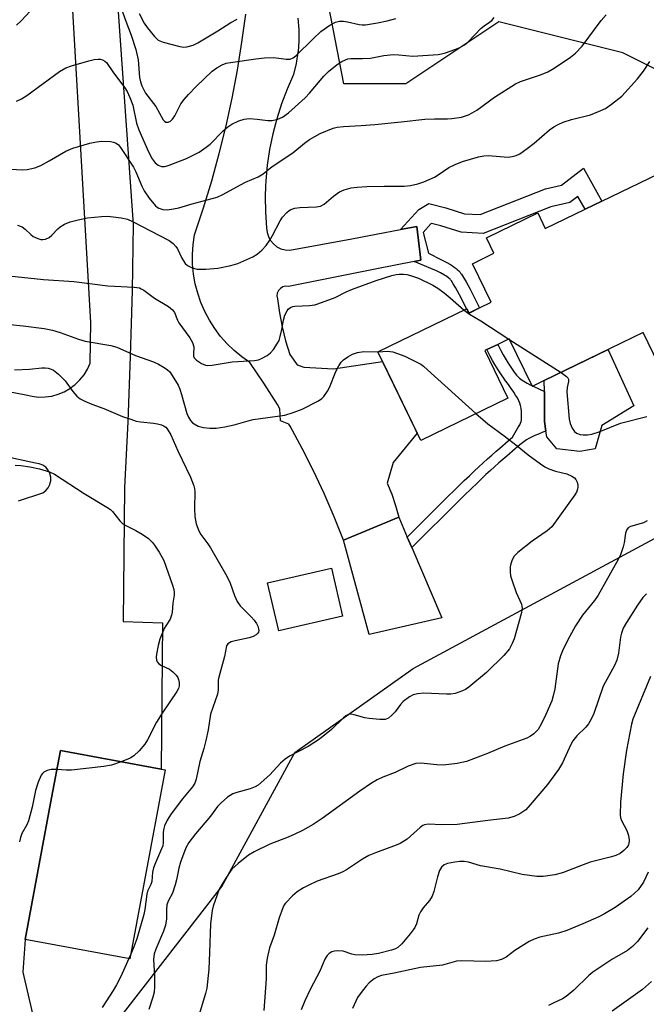
# Model space of a CAD drawing. Units: inches. Extents: x 1297763 to 1303763, y 525449 to 529449.
# Drawn here: x 1299509 to 1299677, y 527623 to 527888 of the extents above; entities that cross this region are included whole.
import ezdxf

# ---------------------------------------------------------------- set-up
doc = ezdxf.new("R2010")
doc.units = ezdxf.units.IN
doc.header["$MEASUREMENT"] = 0
for name, color, linetype in [('BLDG-Footprint', 5, 'Continuous'), ('CULTRL-Pad', 6, 'Continuous'), ('NTRL-Trees', 3, 'Continuous'), ('TRANS-Driveway', 251, 'Continuous'), ('TRANS-Non Street Sidewalk', 7, 'Continuous'), ('TRANS-Road', 130, 'Continuous'), ('Undefined', 1, 'Continuous')]:
    doc.layers.add(name, color=color, linetype=linetype)

msp = doc.modelspace()

# ---------------------------------------------------------------- linework, layer by layer
at = {"layer": 'BLDG-Footprint', "elevation": 428.62}
msp.add_lwpolyline([(1299680.34, 527795.18), (1299676.22, 527803.68), (1299649.64, 527790.79), (1299646.55, 527789.29), (1299646.44, 527789.24), (1299646.38, 527789.37), (1299640.24, 527802.04), (1299637.11, 527800.52), (1299634.19, 527799.1), (1299633.67, 527798.85), (1299639.87, 527786.05), (1299616.41, 527774.67), (1299604.86, 527798.49), (1299628.74, 527810.07), (1299628.84, 527810.12), (1299629.41, 527808.96), (1299632.24, 527810.33), (1299635.37, 527811.85), (1299630.33, 527822.24), (1299636.1, 527825.04), (1299634.07, 527829.23), (1299647.87, 527835.92), (1299649.92, 527831.7), (1299660.61, 527836.88), (1299665.15, 527839.09), (1299680.32, 527846.44)], dxfattribs=at)
at = {"layer": 'BLDG-Footprint'}
for points, elevation in [([(1299595.41, 527727.39), (1299578.25, 527723.39), (1299575.24, 527736.31), (1299592.4, 527740.31)], 411.53), ([(1299547.67, 527686.03), (1299538.22, 527635.16), (1299510.09, 527640.39), (1299517.17, 527678.49), (1299519.55, 527691.26), (1299546.63, 527686.22)], 413.9)]:
    msp.add_lwpolyline(points, close=True, dxfattribs=dict(at, elevation=elevation))
at = {"layer": 'CULTRL-Pad'}
msp.add_lwpolyline([(1299663.31, 527772.45), (1299659.24, 527771.66), (1299653, 527772.42), (1299650.33, 527775.66), (1299650.1, 527777.17), (1299649.71, 527779.73), (1299649.66, 527787.86), (1299649.64, 527790.79), (1299666.61, 527799.02), (1299666.78, 527799.02), (1299673.73, 527783.94), (1299665.08, 527778.68)], close=True, dxfattribs=at)
at = {"layer": 'NTRL-Trees'}
msp.add_lwpolyline([(1299503.5, 527578.06), (1299562.97, 527654.66), (1299582.53, 527690.68), (1299614.43, 527713.33), (1299679.27, 527748.32), (1299728.27, 527797.03), (1299724.89, 527820.65), (1299712.39, 527845.65), (1299695.73, 527866.49), (1299670.73, 527878.99), (1299637.39, 527887.32), (1299612.39, 527870.65), (1299595.73, 527870.65), (1299583.56, 527933.57), (1299574.29, 527971.66), (1299579.15, 528005.08), (1299616.57, 528021.04), (1299714.26, 527950.04), (1299735.88, 527917.11), (1299760.7, 527889.04), (1299767.51, 527878.57), (1299798.43, 527853.27), (1299853.25, 527853.27)], dxfattribs=at)
at = {"layer": 'TRANS-Driveway'}
msp.add_lwpolyline([(1299612.78, 527748.68), (1299613.99, 527745.86), (1299622.07, 527726.96), (1299602.57, 527722.45), (1299595.62, 527747.84), (1299610.49, 527754.04)], close=True, dxfattribs=at)
at = {"layer": 'TRANS-Non Street Sidewalk'}
for points in [[(1299614.63, 527822.83), (1299616.42, 527823.18), (1299615.36, 527832.21), (1299611, 527831.4), (1299615.87, 527836.84), (1299618.56, 527838.47), (1299623.21, 527837.24), (1299628.2, 527835.68), (1299632.36, 527835.46), (1299649.96, 527842.39), (1299654.31, 527843.34), (1299660.2, 527847.93), (1299665.15, 527839.09), (1299660.61, 527836.88), (1299658.67, 527840.34), (1299656.5, 527838.66), (1299651.43, 527837.55), (1299633.19, 527830.36), (1299627.29, 527830.68), (1299621.82, 527832.4), (1299619.35, 527833.05), (1299619.13, 527832.92), (1299617.07, 527830.62), (1299618.55, 527825.03), (1299622.04, 527823.25), (1299623.29, 527822.63), (1299624.44, 527821.98), (1299624.96, 527821.65), (1299625.45, 527821.31), (1299625.91, 527820.97), (1299626.26, 527820.67), (1299626.64, 527820.32), (1299626.92, 527820.01), (1299627.15, 527819.72), (1299627.4, 527819.39), (1299627.96, 527818.48), (1299628.6, 527817.35), (1299629.68, 527815.34), (1299630.67, 527813.44), (1299631.89, 527811.03), (1299632.24, 527810.33), (1299629.4, 527808.96), (1299628.84, 527810.12), (1299628.74, 527810.07), (1299627.79, 527811.95), (1299626.81, 527813.82), (1299625.75, 527815.79), (1299625.17, 527816.82), (1299624.69, 527817.58), (1299624.56, 527817.77), (1299624.47, 527817.89), (1299624.34, 527818.03), (1299624.1, 527818.25), (1299623.89, 527818.43), (1299623.56, 527818.68), (1299623.18, 527818.94), (1299622.78, 527819.19), (1299621.77, 527819.76), (1299620.64, 527820.32), (1299619.17, 527820.98), (1299617.47, 527821.7)], [(1299613.99, 527745.86), (1299612.78, 527748.68), (1299613.56, 527749.45), (1299623.27, 527759.1), (1299625.89, 527761.68), (1299628.14, 527763.86), (1299629.51, 527765.18), (1299630.77, 527766.38), (1299632.01, 527767.54), (1299633.25, 527768.68), (1299634.39, 527769.72), (1299635.52, 527770.73), (1299636.65, 527771.73), (1299637.69, 527772.63), (1299639.96, 527774.59), (1299641.07, 527775.52), (1299642.56, 527778.02), (1299643.03, 527778.88), (1299643.23, 527779.33), (1299643.4, 527779.77), (1299643.5, 527780.19), (1299643.55, 527780.52), (1299643.56, 527781.34), (1299643.51, 527782.35), (1299643.39, 527783.35), (1299643.25, 527784.07), (1299643.05, 527784.69), (1299642.78, 527785.34), (1299642.4, 527786.1), (1299641.94, 527786.89), (1299641.42, 527787.7), (1299640.78, 527788.64), (1299640.01, 527789.7), (1299638.98, 527791.09), (1299638.96, 527791.12), (1299638.15, 527792.28), (1299637.22, 527793.71), (1299636.34, 527795.15), (1299635.76, 527796.16), (1299635.11, 527797.35), (1299634.19, 527799.1), (1299637.11, 527800.52), (1299637.97, 527798.88), (1299638.59, 527797.75), (1299639.13, 527796.81), (1299639.97, 527795.44), (1299640.85, 527794.09), (1299641.58, 527793.03), (1299642.17, 527792.27), (1299642.4, 527792.01), (1299642.71, 527791.69), (1299642.98, 527791.45), (1299643.34, 527791.16), (1299643.72, 527790.87), (1299644.13, 527790.6), (1299645.01, 527790.08), (1299645.88, 527789.62), (1299646.38, 527789.37), (1299646.44, 527789.24), (1299646.55, 527789.29), (1299646.81, 527789.16), (1299649.66, 527787.86), (1299649.71, 527779.73), (1299650.1, 527777.17), (1299649.29, 527776.87), (1299648.12, 527776.4), (1299647.12, 527775.98), (1299646.23, 527775.56), (1299645.45, 527775.16), (1299644.85, 527774.81), (1299644.52, 527774.6), (1299644.14, 527774.32), (1299643.07, 527773.48), (1299641.81, 527772.42), (1299639.56, 527770.48), (1299638.52, 527769.58), (1299637.41, 527768.6), (1299636.3, 527767.6), (1299635.17, 527766.58), (1299633.96, 527765.46), (1299632.72, 527764.3), (1299631.48, 527763.12), (1299630.12, 527761.81), (1299627.89, 527759.64), (1299625.28, 527757.08), (1299615.57, 527747.42)]]:
    msp.add_lwpolyline(points, close=True, dxfattribs=at)
at = {"layer": 'TRANS-Road'}
msp.add_lwpolyline([(1299583.4, 527888.33), (1299583.64, 527885.27), (1299583.64, 527882.2), (1299583.42, 527879.29), (1299583.4, 527879.14), (1299582.94, 527876.11), (1299582.25, 527873.11), (1299580.52, 527869.24), (1299579, 527865.28), (1299577.71, 527861.24), (1299576.63, 527857.14), (1299575.78, 527852.98), (1299575.16, 527848.79), (1299574.77, 527844.57), (1299574.72, 527843.08), (1299574.61, 527840.33), (1299574.68, 527836.09), (1299574.99, 527831.86), (1299575.11, 527830.66), (1299575.47, 527829.52), (1299575.7, 527829.08), (1299576.04, 527828.46), (1299576.82, 527827.54), (1299577.76, 527826.79), (1299578.83, 527826.25), (1299579.99, 527825.93), (1299581.19, 527825.84), (1299597.86, 527828.95), (1299611, 527831.4), (1299615.36, 527832.21), (1299616.42, 527823.18), (1299614.63, 527822.83), (1299604.6, 527820.83), (1299580.83, 527816.1), (1299580.07, 527816.16), (1299579.33, 527815.98), (1299578.67, 527815.59), (1299578.17, 527815.02), (1299577.86, 527814.33), (1299577.77, 527813.57), (1299577.91, 527812.82), (1299578.4, 527809), (1299579.12, 527805.2), (1299580.07, 527801.46), (1299581.25, 527797.79), (1299583.21, 527795.06), (1299584.98, 527794.38), (1299592.92, 527793.9), (1299606.12, 527795.9), (1299615.45, 527776.66), (1299609.02, 527768.7), (1299607.44, 527763.2), (1299608.65, 527760.22), (1299609.67, 527757.16), (1299610.49, 527754.04), (1299595.62, 527747.84), (1299593.14, 527754.15), (1299590.47, 527760.37), (1299587.61, 527766.5), (1299584.55, 527772.54), (1299581.31, 527778.48), (1299580.96, 527779.06), (1299578.75, 527779.92), (1299578.55, 527783.16), (1299577.87, 527784.31), (1299574.26, 527790.04), (1299570.48, 527795.65), (1299568.31, 527797.17), (1299566.26, 527798.85), (1299564.36, 527800.69), (1299562.61, 527802.67), (1299561.02, 527804.79), (1299559.6, 527807.02), (1299558.36, 527809.36), (1299557.31, 527811.78), (1299556.45, 527814.29), (1299555.79, 527816.85), (1299555.34, 527819.46), (1299555.09, 527822.09), (1299555.06, 527824.74), (1299555.22, 527827.38), (1299555.6, 527830), (1299558.02, 527837.24), (1299560.24, 527844.55), (1299562.26, 527851.91), (1299564.08, 527859.33), (1299565.7, 527866.79), (1299567.12, 527874.29), (1299568.34, 527881.83), (1299569.35, 527889.4)], dxfattribs=at)
for points in [[(1299502.68, 527788.35, 0), (1299510.19, 527786.97, 0), (1299511.91, 527786.55, 0), (1299513.67, 527786.35, 0), (1299515.45, 527786.37, 0), (1299517.21, 527786.61, 0), (1299518.92, 527787.08, 0), (1299520.56, 527787.76, 0), (1299522.1, 527788.64, 0), (1299523.25, 527789.5, 0), (1299523.52, 527789.71, 0), (1299524.79, 527790.94, 0), (1299525.89, 527792.33, 0), (1299526.82, 527793.85, 0), (1299527.54, 527795.47, 0), (1299527.72, 527806.45, 0), (1299522, 527905.94, 0)], [(1299534.83, 527893.87, 0), (1299539.07, 527832.76, 0), (1299538.79, 527815.06, 0), (1299538.31, 527797.37, 0), (1299537.63, 527779.69, 0), (1299536.74, 527762.01, 0), (1299536.39, 527725.98, 0), (1299547.01, 527725.62, 0), (1299546.63, 527686.22, 0), (1299519.55, 527691.26, 0), (1299517.17, 527678.49, 0), (1299510.09, 527640.39, 0), (1299509.44, 527631.62, 0), (1299512, 527620.4, 0)], [(1299508.27, 527758.42, 0), (1299514.79, 527760.59, 0), (1299515.6, 527761.19, 0), (1299516.24, 527761.95, 0), (1299516.69, 527762.84, 0), (1299516.8, 527763.3, 0), (1299516.92, 527763.82, 0), (1299516.92, 527764.82, 0), (1299516.68, 527765.79, 0), (1299516.22, 527766.68, 0), (1299515.57, 527767.44, 0), (1299514.76, 527768.03, 0), (1299513.83, 527768.41, 0), (1299512.84, 527768.56, 0), (1299504.98, 527770.28, 0)]]:
    msp.add_polyline3d(points, dxfattribs=at)
at = {"layer": 'Undefined'}
for p, q in [((1299640.08, 527801.96, 408), (1299640.37, 527801.77, 408)), ((1299640.37, 527801.77, 408), (1299654.14, 527792.97, 408)), ((1299538.45, 527636.43, 412), (1299537.91, 527635.22, 412))]:
    msp.add_line(p, q, dxfattribs=at)
for points, elevation in [([(1299507.73, 527886.41), (1299508.97, 527887.61), (1299512.56, 527891.42)], 400), ([(1299535.53, 527892.03), (1299537.08, 527887.5), (1299538.58, 527883.72), (1299539.83, 527879.92), (1299540.42, 527877.11), (1299540.82, 527872.36), (1299541.05, 527871.18), (1299541.4, 527870.07), (1299542.43, 527868.15), (1299545.21, 527864.55), (1299547.19, 527860.96), (1299547.53, 527860.6), (1299547.92, 527860.36), (1299548.55, 527860.32), (1299549.17, 527860.6), (1299549.7, 527861.14), (1299550.27, 527862.06), (1299551.91, 527865.26), (1299552.77, 527866.43), (1299553.93, 527867.77), (1299556.03, 527869.91), (1299560.38, 527874.04), (1299561.56, 527874.9), (1299563.07, 527875.75), (1299564.14, 527876.17), (1299565.28, 527876.41), (1299572.09, 527877.39), (1299574.43, 527877.64), (1299576.84, 527877.7), (1299578.25, 527877.58), (1299580.25, 527877.25), (1299581.3, 527877.29), (1299582.14, 527877.65), (1299582.81, 527878.16), (1299587.5, 527882.79), (1299589.6, 527884.69), (1299591.96, 527886.41), (1299593.49, 527887.2), (1299594.56, 527887.5), (1299595.64, 527887.53), (1299596.69, 527887.35), (1299599.87, 527886.56), (1299600.7, 527886.48), (1299601.56, 527886.52), (1299604.77, 527887.04), (1299607.4, 527887.63), (1299609.71, 527888.23)], 400), ([(1299504.63, 527847.74), (1299509.24, 527847.49), (1299510.62, 527847.56), (1299512.61, 527848.06), (1299514.24, 527848.7), (1299516.52, 527849.93), (1299520.95, 527852.51), (1299522.84, 527853.36), (1299527.45, 527854.67), (1299529.19, 527855.07), (1299530.67, 527855.17), (1299532.96, 527855.08), (1299533.78, 527854.96), (1299534.53, 527854.69), (1299535.15, 527854.19), (1299535.68, 527853.53), (1299539.16, 527848.17), (1299539.77, 527846.95), (1299541.43, 527843.09), (1299542.07, 527841.82), (1299543.44, 527839.9), (1299545.11, 527837.83), (1299545.53, 527837.45), (1299546.04, 527837.15), (1299547.09, 527836.85), (1299548.2, 527836.77), (1299549.92, 527836.97), (1299551.33, 527837.28), (1299554.93, 527838.36), (1299561.67, 527840.13), (1299563.18, 527840.82), (1299566.93, 527842.94), (1299569.26, 527844.15), (1299572.69, 527845.6), (1299574.01, 527846.45), (1299576.47, 527848.38), (1299581.99, 527852.07), (1299585.15, 527854.66), (1299586.52, 527855.64), (1299589.35, 527857.25), (1299592.88, 527858.68), (1299593.97, 527858.96), (1299595.62, 527859.18), (1299600.4, 527859.38), (1299604.09, 527859.65), (1299611.13, 527860.38), (1299617.5, 527861.17), (1299620.14, 527861.24), (1299623.64, 527861.21), (1299624.8, 527861.28), (1299627.37, 527861.66), (1299629.27, 527862.3), (1299630.29, 527862.81), (1299631.51, 527863.55), (1299636.22, 527867.04), (1299641.93, 527870.64), (1299643.27, 527871.25), (1299648.59, 527873.04), (1299650.6, 527873.86), (1299652.32, 527874.83), (1299656.67, 527877.8), (1299658.04, 527878.88), (1299659.86, 527880.73), (1299664.96, 527887.65), (1299666.32, 527889.19)], 404), ([(1299540.74, 527889.54), (1299542.09, 527887), (1299542.86, 527885.79), (1299544.84, 527883.35), (1299545.86, 527882.41), (1299547.15, 527881.87), (1299551.62, 527880.65), (1299552.74, 527880.5), (1299553.56, 527880.59), (1299555.19, 527881.06), (1299556.51, 527881.7), (1299561.86, 527884.86), (1299565.37, 527887.14), (1299567.09, 527888.05)], 398), ([(1299507.71, 527865.94), (1299509.03, 527866.56), (1299510.51, 527867.51), (1299519.28, 527873.94), (1299520.96, 527874.96), (1299522.47, 527875.52), (1299527.21, 527876.82), (1299528.58, 527877.15), (1299529.67, 527877.31), (1299530.2, 527877.3), (1299530.88, 527877.11), (1299531.49, 527876.75), (1299531.88, 527876.36), (1299533.83, 527873.6), (1299536.85, 527869.57), (1299537.49, 527868.59), (1299538.21, 527866.99), (1299538.96, 527864.85), (1299540.02, 527860.06), (1299540.59, 527858.25), (1299543.26, 527852.31), (1299544.22, 527850.44), (1299545.02, 527849.38), (1299545.79, 527848.72), (1299546.72, 527848.43), (1299547.48, 527848.4), (1299548, 527848.47), (1299548.8, 527848.72), (1299553.47, 527850.58), (1299555.61, 527851.58), (1299556.87, 527852.29), (1299558.72, 527853.56), (1299559.81, 527854.42), (1299563.27, 527857.96), (1299564.51, 527859.04), (1299565.65, 527859.82), (1299567.53, 527860.71), (1299568.92, 527861.17), (1299570.36, 527861.27), (1299572.42, 527861.17), (1299575.29, 527860.78), (1299576.43, 527860.73), (1299578.02, 527861.09), (1299579.26, 527861.65), (1299580.86, 527862.86), (1299585.31, 527866.83), (1299586.53, 527868.15), (1299590.38, 527872.69), (1299591.59, 527873.94), (1299593.99, 527875.88), (1299595.18, 527876.63), (1299596.17, 527877.13), (1299596.86, 527877.35), (1299597.63, 527877.46), (1299600.73, 527877.45), (1299602.93, 527877.58), (1299606.53, 527878.25), (1299609.06, 527878.5), (1299610.49, 527878.48), (1299614.26, 527878.1), (1299621.09, 527878.55), (1299621.97, 527878.68), (1299623.1, 527878.98), (1299625.6, 527879.85), (1299626.95, 527880.41), (1299628.16, 527881.15), (1299629.05, 527881.86), (1299632.64, 527885.61), (1299633.49, 527886.28), (1299634.93, 527887.21), (1299635.52, 527887.7), (1299636.2, 527888.49)], 402), ([(1299507.97, 527832.62), (1299509.25, 527832.13), (1299510.09, 527831.53), (1299511.56, 527830.08), (1299512.18, 527829.57), (1299513.43, 527828.97), (1299514.23, 527828.75), (1299514.77, 527828.7), (1299515.53, 527828.83), (1299516.51, 527829.26), (1299517.26, 527829.87), (1299518.83, 527831.59), (1299519.48, 527832.14), (1299520.66, 527832.83), (1299522.17, 527833.49), (1299524.34, 527834.07), (1299526.83, 527834.57), (1299530.57, 527834.95), (1299532.3, 527835), (1299535.85, 527834.61), (1299537.56, 527834.22), (1299538.87, 527833.61), (1299548.74, 527828.44), (1299549.87, 527827.63), (1299550.6, 527826.85), (1299550.98, 527826.2), (1299552.14, 527823.7), (1299553.06, 527822.25), (1299553.69, 527821.72), (1299554.95, 527821.1), (1299556.31, 527820.74), (1299558.65, 527820.78), (1299561.87, 527821.04), (1299565.32, 527821.73), (1299567.27, 527822.3), (1299571.26, 527824.05), (1299572.46, 527824.8), (1299573.73, 527825.89), (1299574.87, 527827.11), (1299575.83, 527828.53), (1299576.56, 527829.79), (1299578.61, 527833.76), (1299579.24, 527834.76), (1299580.38, 527836.05), (1299581.04, 527836.57), (1299581.52, 527836.81), (1299582.56, 527837.14), (1299583.93, 527837.4), (1299588.37, 527837.53), (1299589.5, 527837.72), (1299590.47, 527838.28), (1299593, 527840.43), (1299594.59, 527841.59), (1299595.84, 527842.14), (1299597.7, 527842.65), (1299599.34, 527842.85), (1299601.9, 527842.99), (1299606.61, 527843.12), (1299611.99, 527843.11), (1299613.69, 527843.32), (1299615.64, 527843.71), (1299617.23, 527844.28), (1299620.08, 527845.56), (1299621.08, 527846.16), (1299623.95, 527848.12), (1299625.65, 527848.97), (1299627.61, 527849.7), (1299631.95, 527850.97), (1299633.39, 527851.24), (1299634.55, 527851.32), (1299639.95, 527850.93), (1299641.03, 527851.05), (1299642.08, 527851.31), (1299643.09, 527851.82), (1299645.01, 527853.19), (1299646.88, 527854.63), (1299651.09, 527858.22), (1299652.22, 527859.02), (1299653.39, 527859.73), (1299654.72, 527860.3), (1299656.98, 527861.04), (1299662.09, 527862.32), (1299664.25, 527863.16), (1299666.08, 527864.01), (1299667.75, 527865.14), (1299670.46, 527867.33), (1299674.75, 527871.96), (1299676.3, 527874.01), (1299678.04, 527876.62)], 406), ([(1299505.63, 527818.95), (1299514.95, 527817.99), (1299523.12, 527817.41), (1299532.25, 527816.28), (1299539.37, 527815.89), (1299540.77, 527815.7), (1299541.28, 527815.51), (1299541.99, 527815.1), (1299544.79, 527812.92), (1299548.57, 527810.69), (1299549.69, 527809.83), (1299550.2, 527809.09), (1299551, 527807.08), (1299551.39, 527806.32), (1299554.29, 527802.28), (1299555.04, 527801.05), (1299555.39, 527799.82), (1299555.28, 527797.79), (1299555.32, 527797.33), (1299555.48, 527796.91), (1299556.09, 527796.31), (1299557.51, 527795.39), (1299558.53, 527794.95), (1299559.21, 527794.85), (1299560.38, 527794.95), (1299565.68, 527795.86), (1299571.69, 527796.17), (1299572.76, 527796.37), (1299573.56, 527796.68), (1299575.1, 527797.56), (1299576.03, 527798.27), (1299576.79, 527799.13), (1299577.94, 527800.81), (1299578.31, 527801.58), (1299578.65, 527802.63), (1299579.09, 527804.54), (1299579.52, 527807.06), (1299579.91, 527808.38), (1299580.48, 527809.59), (1299580.8, 527809.97), (1299581.38, 527810.41), (1299582.05, 527810.7), (1299582.56, 527810.8), (1299586.51, 527811.02), (1299587.95, 527811.2), (1299588.78, 527811.41), (1299593.37, 527813.17), (1299596.34, 527814.63), (1299598.08, 527815.35), (1299604.45, 527817.69), (1299608.66, 527819.04), (1299609.8, 527819.34), (1299610.65, 527819.44), (1299611.79, 527819.43), (1299612.64, 527819.34), (1299613.7, 527819.07), (1299615.79, 527818.33), (1299619.64, 527816.47), (1299621.02, 527815.65), (1299622.69, 527814.39), (1299624.31, 527813.08), (1299628.09, 527809.75)], 408), ([(1299628.09, 527809.75), (1299629.53, 527808.62), (1299632.6, 527806.83), (1299640.08, 527801.96)], 408), ([(1299491.95, 527807.29), (1299509.5, 527805.54), (1299515.13, 527804.82), (1299517.41, 527804.34), (1299519.42, 527803.75), (1299524.42, 527801.95), (1299526.21, 527801.4), (1299533.05, 527800.2), (1299534.7, 527799.8), (1299539.74, 527797.56), (1299544.59, 527795.78), (1299545.91, 527795.16), (1299547.43, 527794.29), (1299548.37, 527793.64), (1299548.91, 527793.09), (1299550.07, 527791.39), (1299551.17, 527789.54), (1299551.61, 527788.47), (1299552.07, 527787.05), (1299553.56, 527781.93), (1299553.96, 527780.96), (1299554.52, 527780.04), (1299555.06, 527779.43), (1299555.46, 527779.1), (1299556.61, 527778.48), (1299557.98, 527778.14), (1299559.68, 527777.94), (1299561.37, 527777.99), (1299563.77, 527778.29), (1299566.24, 527778.83), (1299570.02, 527779.97), (1299571.4, 527780.3), (1299579.87, 527781.48), (1299582.09, 527782.15), (1299584.51, 527783.1), (1299588.96, 527785.31), (1299589.83, 527785.93), (1299590.39, 527786.51), (1299591.37, 527787.91), (1299591.92, 527788.91), (1299593.63, 527793.2), (1299594.39, 527794.78), (1299595, 527795.76), (1299595.61, 527796.35), (1299596.83, 527797.15), (1299598.11, 527797.86), (1299599.45, 527798.36), (1299601.13, 527798.59), (1299604.98, 527798.55)], 410), ([(1299604.98, 527798.55), (1299607.52, 527798.7), (1299608.93, 527798.49), (1299612.19, 527797.36), (1299616.43, 527795.19), (1299617.15, 527794.67), (1299618.28, 527793.7), (1299631.27, 527781.88)], 410), ([(1299507.14, 527793.65), (1299511.23, 527793.81), (1299514.57, 527794.23), (1299515.43, 527794.23), (1299516.27, 527794.13), (1299517.01, 527793.89), (1299517.7, 527793.54), (1299519.01, 527792.52), (1299520.8, 527790.74), (1299522.9, 527787.88), (1299523.99, 527786.61), (1299524.86, 527785.91), (1299526.11, 527785.22), (1299527.95, 527784.39), (1299531.19, 527783.23), (1299536.22, 527781.14), (1299538.47, 527780.35), (1299539.89, 527779.9), (1299541.04, 527779.64), (1299544.56, 527779.36), (1299545.67, 527779.16), (1299546.71, 527778.83), (1299547.43, 527778.5), (1299547.86, 527778.21), (1299548.22, 527777.83), (1299549.19, 527776.19), (1299551.12, 527771.83), (1299554.48, 527764.79), (1299555.45, 527762.45), (1299555.63, 527761.7), (1299555.69, 527760.82), (1299555.6, 527756.35), (1299555.7, 527754.23), (1299556.06, 527752.21), (1299556.71, 527750.32), (1299557.29, 527749.34), (1299559.17, 527746.89), (1299559.9, 527745.8), (1299564.26, 527738.15), (1299565.14, 527736.27), (1299566.31, 527732.91), (1299567.02, 527731.35), (1299567.91, 527730.2), (1299570.84, 527727.24), (1299571.64, 527726.34), (1299572.24, 527725.44), (1299572.61, 527724.73), (1299572.84, 527723.99), (1299572.87, 527723.5), (1299572.79, 527723.08), (1299572.55, 527722.69), (1299572.15, 527722.33), (1299571.4, 527721.9), (1299570.29, 527721.55), (1299566.56, 527720.75), (1299565.45, 527720.44), (1299564.55, 527719.94), (1299564.15, 527719.38), (1299563.69, 527716.53), (1299562.09, 527710.99), (1299561.99, 527710.14), (1299561.95, 527707.53), (1299561.76, 527706.36), (1299559.9, 527700.97), (1299559.23, 527696.83), (1299558.63, 527693.95), (1299558.06, 527691.74), (1299556.98, 527688.28), (1299556.04, 527683.49), (1299555.66, 527682.46), (1299555.06, 527681.49), (1299552.33, 527678.19), (1299549.27, 527674.16), (1299548.28, 527672.46), (1299547.56, 527670.94), (1299547.35, 527670.24), (1299547.19, 527669.26), (1299547.17, 527666.43), (1299547.03, 527665.6), (1299546.74, 527664.8), (1299545.07, 527661.03), (1299544.55, 527659.63), (1299544.31, 527658.49), (1299544.07, 527655.95), (1299543.81, 527655.15), (1299542.97, 527653.36), (1299542.73, 527652.55), (1299542.24, 527648.42), (1299541.96, 527647.1), (1299540.07, 527640.53), (1299539.3, 527638.39), (1299538.45, 527636.43)], 412), ([(1299654.14, 527792.97), (1299655.65, 527791.92), (1299656, 527791.53), (1299656.17, 527791.14), (1299656.18, 527790.54), (1299655.8, 527788.88), (1299655.74, 527787.72), (1299656.32, 527780.36), (1299656.59, 527779.25), (1299657.13, 527777.97), (1299657.73, 527777.11), (1299658.35, 527776.67), (1299659.31, 527776.29), (1299660.14, 527776.15), (1299661.28, 527776.18), (1299662.42, 527776.38), (1299664.39, 527776.98), (1299670.18, 527779.33), (1299677.23, 527781.14)], 408), ([(1299631.27, 527781.88), (1299634.43, 527779.1), (1299638.9, 527775.87), (1299642.38, 527773.19), (1299645.31, 527770.78), (1299648.61, 527768.37), (1299649.82, 527767.56), (1299650.83, 527767.05), (1299652.69, 527766.43), (1299655.71, 527765.7), (1299657.04, 527765.08), (1299657.75, 527764.6), (1299658.13, 527764.2), (1299658.48, 527763.48), (1299658.65, 527762.66), (1299658.67, 527762.11), (1299658.59, 527761.57), (1299658.27, 527760.79), (1299657.83, 527760.04), (1299651.64, 527751.46), (1299650.41, 527750.35), (1299646.41, 527747.54), (1299642.5, 527744.55), (1299641.54, 527743.55), (1299641.02, 527742.57), (1299640.64, 527741.5), (1299640.48, 527740.69), (1299640.44, 527739.34), (1299640.57, 527738.25), (1299640.9, 527737.12), (1299642.08, 527733.76), (1299643.49, 527730.63), (1299643.65, 527730.11), (1299643.71, 527729.43), (1299643.45, 527728.04), (1299641.54, 527721.29), (1299641.04, 527720.01), (1299640.26, 527718.6), (1299638.77, 527716.76), (1299634.07, 527712.26), (1299629.36, 527708.27), (1299628.46, 527707.66), (1299627.65, 527707.28), (1299625.68, 527706.6), (1299624.53, 527706.38), (1299623.37, 527706.38), (1299617.27, 527706.69), (1299615.53, 527706.5), (1299614.42, 527706.21), (1299613.39, 527705.65), (1299611.73, 527704.4), (1299610.99, 527703.62), (1299609.53, 527701.64), (1299608.78, 527700.79), (1299607.72, 527699.93), (1299606.83, 527699.59), (1299605.46, 527699.53), (1299602.55, 527699.85), (1299601.39, 527700.06), (1299598.54, 527700.84), (1299597.7, 527700.97), (1299596.99, 527700.89), (1299596.3, 527700.54), (1299595.63, 527699.99), (1299592.4, 527696.9), (1299589.22, 527694.24), (1299586.13, 527692.35), (1299581.17, 527689.73), (1299579.98, 527688.93), (1299578.72, 527687.82), (1299575.81, 527684.69), (1299572.67, 527681.9), (1299571.92, 527681.46), (1299570.55, 527680.92), (1299566.95, 527679.95), (1299565.9, 527679.57), (1299564.5, 527678.63), (1299562.74, 527677.17), (1299561.76, 527676.14), (1299559.86, 527673.59), (1299555.86, 527668.78), (1299554.08, 527666.48), (1299553.3, 527665.08), (1299551.78, 527661.19), (1299551.36, 527659.57), (1299550.77, 527656.43), (1299550.39, 527655.04), (1299549.63, 527652.88), (1299548.53, 527650.68), (1299548.18, 527649.67), (1299548.04, 527648.31), (1299548.08, 527645.92), (1299547.78, 527644.21), (1299547.21, 527642.57), (1299545.2, 527637.78), (1299544.76, 527636.47), (1299544.59, 527634.98), (1299544.79, 527630.56), (1299544.81, 527627.65), (1299544.7, 527626.22), (1299544.39, 527624.89), (1299543.27, 527621.56)], 410), ([(1299507.37, 527767.98), (1299508.92, 527767.89), (1299511.28, 527767.57), (1299513.88, 527767.04), (1299516.64, 527766.21), (1299517.96, 527765.59), (1299525.95, 527760.36), (1299532.01, 527756.73), (1299532.97, 527756.05), (1299533.53, 527755.52), (1299535.54, 527753.05), (1299536.34, 527752.24), (1299537.28, 527751.67), (1299539.83, 527750.47), (1299541.55, 527749.44), (1299543.19, 527748.29), (1299544.34, 527747.14), (1299545.02, 527746.24), (1299546.1, 527744.56), (1299547.36, 527742.32), (1299549.67, 527735.7), (1299549.99, 527734.59), (1299550.13, 527733.76), (1299550.1, 527733.01), (1299549.75, 527730.91), (1299549.58, 527728.42), (1299549.42, 527727.61), (1299549.03, 527726.59), (1299547.85, 527724.81), (1299547.45, 527724.06), (1299546.25, 527721.17), (1299545.83, 527719.48), (1299545.4, 527717.18), (1299545.31, 527716.33), (1299545.37, 527715.58), (1299545.55, 527715.12), (1299546.04, 527714.55), (1299546.68, 527714.14), (1299548.88, 527713.1), (1299549.8, 527712.36), (1299550.64, 527711.53), (1299551.13, 527710.83), (1299551.32, 527710.31), (1299551.47, 527709.49), (1299551.47, 527708.66), (1299551.24, 527707.87), (1299550.82, 527707.12), (1299546.89, 527701.3), (1299545.39, 527698.89), (1299542.94, 527694.08), (1299542.19, 527692.89), (1299540.68, 527691.17), (1299539.26, 527689.78), (1299538.27, 527689.19), (1299535.89, 527688.22)], 414), ([(1299677.31, 527753), (1299676.35, 527752.5), (1299672.85, 527751.52), (1299672.19, 527751.11), (1299671.87, 527750.72), (1299671.5, 527749.71), (1299671.09, 527747.15), (1299670.83, 527746.04), (1299670.13, 527743.92), (1299669.55, 527742.62), (1299664.17, 527733.02), (1299663.16, 527731.6), (1299659.95, 527727.69), (1299658.07, 527724.8), (1299655.87, 527720.84), (1299654.5, 527718.04), (1299653.98, 527716.72), (1299653.4, 527714.53), (1299652.49, 527707.8), (1299652.07, 527705.91), (1299651.69, 527704.58), (1299650.09, 527700.89), (1299648.84, 527698.32), (1299647.96, 527696.88), (1299646.83, 527695.71), (1299645.97, 527695.06), (1299644.99, 527694.57), (1299639.04, 527692.37), (1299634.37, 527690.39), (1299628.71, 527688.27), (1299626.2, 527687.77), (1299622.49, 527687.28), (1299620.73, 527687.36), (1299616.49, 527687.8), (1299615.12, 527687.7), (1299613.02, 527687.04), (1299609.51, 527685.28), (1299606.25, 527684.03), (1299604.67, 527683.35), (1299603.17, 527682.47), (1299600.05, 527680.31), (1299589.94, 527672.92), (1299587.49, 527671.31), (1299584.67, 527669.73), (1299582.6, 527668.7), (1299580.77, 527667.91), (1299575.82, 527666.06), (1299571.62, 527663.94), (1299570.09, 527663.07), (1299567.37, 527660.86), (1299565.67, 527659.28), (1299564.97, 527658.37), (1299563.55, 527656.19), (1299562.25, 527653.95), (1299560.62, 527649.31), (1299560.34, 527648.21), (1299560.12, 527646.85), (1299559.91, 527644.61), (1299559.65, 527636.85), (1299559.41, 527632.38), (1299558.86, 527627.28), (1299558.54, 527625.83), (1299556.58, 527619.27)], 408), ([(1299677.11, 527733.39), (1299676.14, 527732.39), (1299674.67, 527730.35), (1299671.71, 527725.69), (1299670.88, 527724.17), (1299670.39, 527722.81), (1299670.1, 527721.7), (1299669.64, 527717.45), (1299669.17, 527715.5), (1299668.54, 527714.08), (1299665.49, 527708.5), (1299662.93, 527701.23), (1299662.26, 527699.66), (1299661.49, 527698.41), (1299660.8, 527697.47), (1299658.42, 527695.18), (1299657.3, 527693.84), (1299656.77, 527692.83), (1299654.56, 527687.88), (1299653.5, 527686.15), (1299650.47, 527682.12), (1299645.87, 527676.57), (1299644.64, 527675.3), (1299643.04, 527674.19), (1299641.56, 527673.45), (1299639.97, 527673.04), (1299634.45, 527672.42), (1299626.26, 527671.3), (1299622.1, 527671.27), (1299618.44, 527671.42), (1299617.46, 527671.24), (1299616.99, 527671.01), (1299616.29, 527670.51), (1299612.75, 527667.39), (1299610.9, 527666.17), (1299609.82, 527665.71), (1299604.28, 527663.71), (1299602.5, 527662.98), (1299600.75, 527662.02), (1299596.44, 527659.16), (1299595.5, 527658.6), (1299594.2, 527658.05), (1299588.6, 527656.04), (1299586.33, 527655.03), (1299584.86, 527654.26), (1299583.23, 527653.23), (1299581.91, 527652.08), (1299580.06, 527650.16), (1299579.72, 527649.69), (1299579.31, 527648.93), (1299578.31, 527646.22), (1299577.03, 527641.56), (1299575.78, 527638.15), (1299575.16, 527635.38), (1299574.9, 527633.42), (1299574.86, 527629.76), (1299574.25, 527621.3)], 406), ([(1299678.24, 527711.16), (1299673.49, 527699.7), (1299673.11, 527698.28), (1299671.74, 527691.3), (1299670.85, 527684.95), (1299670.18, 527677.34), (1299670.08, 527673.94), (1299670.16, 527673.12), (1299670.39, 527672.35), (1299671.8, 527669.68), (1299672.24, 527668.66), (1299672.42, 527667.86), (1299672.48, 527667.03), (1299672.41, 527666.23), (1299672.27, 527665.8), (1299671.84, 527665.14), (1299671.08, 527664.35), (1299670.02, 527663.51), (1299668.9, 527662.95), (1299667.76, 527662.6), (1299661.98, 527661.16), (1299658.91, 527660.05), (1299654.5, 527658.27), (1299652.51, 527657.8), (1299649.34, 527657.31), (1299647.64, 527657.36), (1299643.69, 527657.85), (1299637.77, 527659.27), (1299632.52, 527660.23), (1299629.25, 527661.14), (1299628.09, 527661.34), (1299626.93, 527661.38), (1299625.55, 527661.19), (1299623.63, 527660.79), (1299622.71, 527660.43), (1299622.01, 527659.85), (1299621.48, 527658.92), (1299620.95, 527657.23), (1299619.94, 527653.29), (1299619.47, 527652.01), (1299618.77, 527650.83), (1299617.12, 527648.93), (1299616.39, 527647.85), (1299615.94, 527646.88), (1299615.29, 527644.61), (1299614.83, 527643.62), (1299614.41, 527642.94), (1299613.55, 527641.85), (1299611.3, 527639.24), (1299610.3, 527638.25), (1299609.64, 527637.86), (1299608.53, 527637.47), (1299605.05, 527636.61), (1299603.33, 527636.32), (1299600.7, 527636.18), (1299598.66, 527636.23), (1299597.87, 527636.39), (1299595.54, 527637.19), (1299594.11, 527637.32), (1299593.26, 527637.26), (1299592.49, 527637.03), (1299591.82, 527636.61), (1299591.24, 527636.06), (1299590.63, 527635.1), (1299589.25, 527631.82), (1299586.81, 527627.05), (1299585.3, 527623.86), (1299584.24, 527621.42)], 404), ([(1299535.89, 527688.22), (1299533.25, 527687.25), (1299531.24, 527686.89), (1299522.5, 527685.93), (1299521.06, 527685.91), (1299518.58, 527686.08)], 414), ([(1299518.58, 527686.08), (1299517.04, 527686.11), (1299515.99, 527685.88), (1299515.06, 527685.41), (1299514.69, 527685.04), (1299514.39, 527684.57), (1299513.58, 527682.68), (1299512.79, 527680.45), (1299511.91, 527676), (1299510.97, 527672.26), (1299510.52, 527671.24), (1299509.15, 527668.87), (1299508.76, 527667.83), (1299508.54, 527666.69)], 414), ([(1299677.57, 527658.51), (1299676.32, 527655.84), (1299674.85, 527653.74), (1299672.93, 527651.91), (1299668.72, 527648.95), (1299665.86, 527647.23), (1299664.31, 527646.46), (1299660.03, 527644.55), (1299655.74, 527642.75), (1299653.51, 527642.09), (1299648.46, 527641.01), (1299646.96, 527640.5), (1299645.62, 527639.83), (1299644.13, 527638.93), (1299641.73, 527637.37), (1299639.36, 527635.58), (1299638.14, 527634.95), (1299636.78, 527634.66), (1299633.94, 527634.46), (1299627.43, 527634.61), (1299626.02, 527634.52), (1299622.31, 527633.49), (1299616.34, 527632.85), (1299609.27, 527631.28), (1299605.91, 527630.65), (1299604.85, 527630.31), (1299603.9, 527629.74), (1299602.59, 527628.67), (1299601.78, 527627.84), (1299600.64, 527626.46), (1299599.45, 527624.76), (1299598.11, 527621.79)], 402), ([(1299677.49, 527643.53), (1299674.68, 527639.84), (1299673.33, 527638.44), (1299672.01, 527637.44), (1299667.83, 527635.02), (1299662.74, 527631.61), (1299661.63, 527630.65), (1299657.6, 527626.72), (1299655.55, 527625.03), (1299654.57, 527624.43), (1299652.04, 527623.26), (1299650.79, 527622.57)], 400), ([(1299537.91, 527635.22), (1299535.75, 527630.45), (1299534.58, 527628.16), (1299533.7, 527626.66), (1299530.72, 527622.09)], 412), ([(1299678.45, 527629.05), (1299676.05, 527626.89), (1299667.94, 527621.11)], 398)]:
    msp.add_lwpolyline(points, dxfattribs=dict(at, elevation=elevation))

doc.saveas('drawing.dxf')
